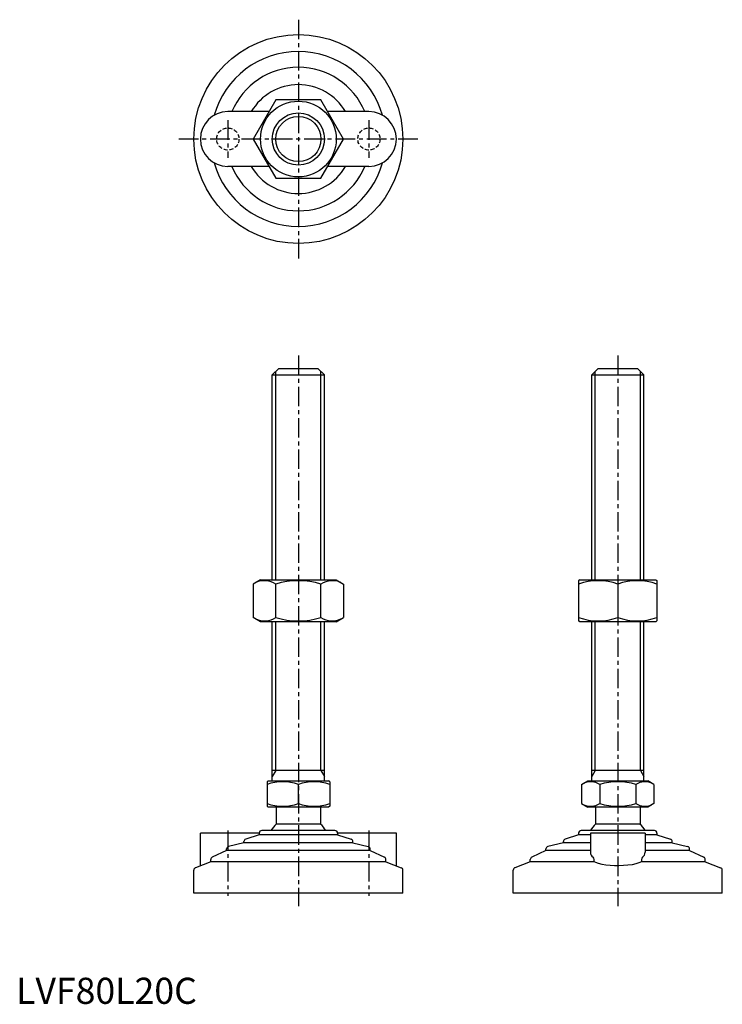
# Model space of a CAD drawing. Extents: x 1 to 270, y 0 to 377.
import ezdxf

# ---------------------------------------------------------------- set-up
doc = ezdxf.new("R2010")
doc.units = 0
doc.header["$LTSCALE"] = 6
doc.header["$MEASUREMENT"] = 0
doc.linetypes.add('CENTER', pattern=[2, 1.25, -0.25, 0.25, -0.25])
doc.linetypes.add('HIDDEN', pattern=[0.375, 0.25, -0.125])
doc.layers.get('0').update_dxf_attribs({"linetype": 'CONTINUOUS'})
for name, color, linetype in [('1', 1, 'CENTER'), ('2', 2, 'HIDDEN'), ('3', 3, 'CONTINUOUS')]:
    doc.layers.add(name, color=color, linetype=linetype)
doc.styles.add('Standard1', font='ARIAL.TTF')

msp = doc.modelspace()

# ---------------------------------------------------------------- linework, layer by layer
for p, q in [((99.39, 346.26), (90.73, 331.26)), ((116.71, 346.26), (99.39, 346.26)), ((125.37, 331.26), (116.71, 346.26)), ((96.79, 341.76), (81.05, 341.76)), ((135.05, 341.76), (119.31, 341.76)), ((90.73, 331.26), (99.39, 316.26)), ((116.71, 316.26), (125.37, 331.26)), ((96.79, 320.76), (81.05, 320.76)), ((135.05, 320.76), (119.31, 320.76)), ((99.39, 316.26), (116.71, 316.26)), ((98.05, 240.88), (100.55, 243.38)), ((100.55, 243.38), (115.55, 243.38)), ((115.55, 243.38), (118.05, 240.88)), ((220.33, 240.88), (222.83, 243.38)), ((222.83, 243.38), (237.83, 243.38)), ((237.83, 243.38), (240.33, 240.88)), ((98.05, 240.88), (118.05, 240.88)), ((98.05, 162.38), (98.05, 240.88)), ((118.05, 162.38), (118.05, 240.88)), ((220.33, 162.38), (220.33, 240.88)), ((220.33, 240.88), (240.33, 240.88)), ((240.33, 162.38), (240.33, 240.88)), ((93.55, 162.38), (90.73, 160.76)), ((93.55, 162.38), (122.55, 162.38)), ((122.55, 162.38), (125.37, 160.76)), ((215.83, 162.38), (215.33, 162.1)), ((215.83, 162.38), (244.83, 162.38)), ((244.83, 162.38), (245.33, 162.1)), ((90.73, 160.76), (90.73, 148.01)), ((99.39, 148.01), (99.39, 160.76)), ((116.71, 148.01), (116.71, 160.76)), ((125.37, 160.76), (125.37, 148.01)), ((215.33, 162.1), (215.33, 146.67)), ((230.33, 160.76), (230.33, 148.01)), ((245.33, 162.1), (245.33, 146.67)), ((93.55, 146.38), (90.73, 148.01)), ((122.55, 146.38), (125.37, 148.01)), ((122.55, 146.38), (93.55, 146.38)), ((98.05, 85.38), (98.05, 146.38)), ((118.05, 85.38), (118.05, 146.38)), ((215.83, 146.38), (215.33, 146.67)), ((244.83, 146.38), (215.83, 146.38)), ((220.33, 85.38), (220.33, 146.38)), ((240.33, 85.38), (240.33, 146.38)), ((244.83, 146.38), (245.33, 146.67)), ((118.05, 89.38), (98.05, 89.38)), ((240.33, 89.38), (220.33, 89.38)), ((96.05, 85.1), (96.55, 85.38)), ((96.05, 85.1), (96.05, 75.67)), ((96.55, 85.38), (119.55, 85.38)), ((108.05, 76.74), (108.05, 84.02)), ((120.05, 85.1), (119.55, 85.38)), ((120.05, 85.1), (120.05, 75.67)), ((216.47, 84.02), (218.83, 85.38)), ((216.47, 84.02), (216.47, 76.74)), ((218.83, 85.38), (241.83, 85.38)), ((223.4, 84.02), (223.4, 76.74)), ((237.26, 84.02), (237.26, 76.74)), ((244.18, 84.02), (241.83, 85.38)), ((244.18, 84.02), (244.18, 76.74)), ((96.05, 75.67), (96.55, 75.38)), ((120.05, 75.67), (119.55, 75.38)), ((216.47, 76.74), (218.83, 75.38)), ((244.18, 76.74), (241.83, 75.38)), ((119.55, 75.38), (96.55, 75.38)), ((99.55, 75.38), (99.55, 68.88)), ((116.55, 75.38), (116.55, 68.88)), ((241.83, 75.38), (218.83, 75.38)), ((221.83, 75.38), (221.83, 68.88)), ((238.83, 75.38), (238.83, 68.88)), ((116.55, 68.88), (99.55, 68.88)), ((238.83, 68.88), (221.83, 68.88)), ((93.05, 65.38), (70.55, 65.38)), ((70.55, 52.88), (70.55, 65.38)), ((93.05, 64.79), (87.89, 63.11)), ((93.05, 65.38), (93.05, 64.79)), ((123.05, 64.79), (93.05, 64.79)), ((122.05, 66.38), (94.05, 66.38)), ((145.55, 65.38), (123.05, 65.38)), ((123.05, 65.38), (123.05, 64.79)), ((123.05, 64.79), (128.21, 63.11)), ((145.55, 52.88), (145.55, 65.38)), ((215.33, 64.79), (210.17, 63.11)), ((215.33, 65.38), (215.33, 64.79)), ((219.83, 64.79), (215.33, 64.79)), ((244.33, 66.38), (216.33, 66.38)), ((219.83, 65.38), (219.83, 58.08)), ((240.83, 65.38), (219.83, 65.38)), ((240.83, 65.38), (240.83, 58.08)), ((245.33, 64.79), (240.83, 64.79)), ((245.33, 65.38), (245.33, 64.79)), ((245.33, 64.79), (250.49, 63.11)), ((87.2, 61.68), (81.32, 60.31)), ((87.2, 61.68), (87.2, 62.15)), ((128.9, 61.68), (87.2, 61.68)), ((128.9, 61.68), (128.9, 62.15)), ((128.9, 61.68), (134.78, 60.31)), ((209.48, 61.68), (203.6, 60.31)), ((209.48, 61.68), (209.48, 62.15)), ((219.83, 61.68), (209.48, 61.68)), ((251.18, 61.68), (240.83, 61.68)), ((251.18, 61.68), (251.18, 62.15)), ((251.18, 61.68), (257.06, 60.31)), ((80.55, 58.79), (75.11, 56.16)), ((80.55, 58.79), (80.55, 59.33)), ((135.55, 58.79), (80.55, 58.79)), ((135.55, 58.79), (135.55, 59.33)), ((135.55, 58.79), (140.98, 56.16)), ((202.83, 58.79), (197.39, 56.16)), ((202.83, 58.79), (202.83, 59.33)), ((219.83, 58.79), (202.83, 58.79)), ((257.83, 58.79), (240.83, 58.79)), ((257.83, 58.79), (257.83, 59.33)), ((257.83, 58.79), (263.26, 56.16)), ((74.55, 54.42), (68.69, 52.16)), ((74.55, 54.42), (74.55, 55.26)), ((141.55, 54.42), (74.55, 54.42)), ((141.55, 54.42), (141.55, 55.26)), ((141.55, 54.42), (147.41, 52.16)), ((196.83, 54.42), (190.97, 52.16)), ((196.83, 54.42), (196.83, 55.26)), ((221.23, 54.42), (196.83, 54.42)), ((221.23, 54.42), (221.23, 55.26)), ((239.43, 55.26), (239.43, 54.42)), ((263.83, 54.42), (239.43, 54.42)), ((263.83, 54.42), (263.83, 55.26)), ((263.83, 54.42), (269.69, 52.16)), ((68.05, 42.38), (68.05, 51.23)), ((148.05, 42.38), (148.05, 51.23)), ((190.33, 42.38), (190.33, 51.23)), ((270.33, 42.38), (270.33, 51.23)), ((148.05, 42.38), (68.05, 42.38)), ((270.33, 42.38), (190.33, 42.38))]:
    msp.add_line(p, q)
at = {"flags": 128}
msp.add_lwpolyline([(239.43, 54.42), (238.43, 53.98), (237.2, 53.61), (235.77, 53.3), (234.16, 53.08), (232.49, 52.94), (230.75, 52.88), (229.04, 52.9), (227.36, 53), (225.78, 53.17), (224.32, 53.41), (223, 53.73), (221.89, 54.11), (221.23, 54.42)], dxfattribs=at)
for radius in [40, 14.5, 10]:
    msp.add_circle((108.05, 331.26), radius)
for centre, radius, start, end in [((108.05, 331.26), 33.5, 15.7595, 164.2405), ((108.05, 331.26), 27.5, 22.4464, 157.5536), ((108.05, 331.26), 20.85, 30.2376, 149.7624), ((81.05, 331.26), 10.5, 90, 270), ((135.05, 331.26), 10.5, 270, 90), ((108.05, 331.26), 33.5, 195.7595, 344.2405), ((108.05, 331.26), 27.5, 202.4464, 337.5536), ((108.05, 331.26), 20.85, 210.2376, 329.7624), ((95.06, 154.43), 7.67, 124.3842, 124.3842), ((95.06, 154.34), 7.67, 235.6158, 235.6158), ((95.06, 154.43), 7.67, 55.6158, 115.6158), ((108.05, 133.43), 28.66, 72.412, 107.588), ((121.04, 154.43), 7.67, 55.6158, 55.6158), ((121.04, 154.34), 7.67, 304.3842, 304.3842), ((121.04, 154.43), 7.67, 64.3842, 124.3842), ((222.83, 140.43), 21.66, 69.7438, 110.2562), ((237.83, 140.43), 21.66, 69.7438, 110.2562), ((95.06, 154.34), 7.67, 244.3842, 304.3842), ((108.05, 175.33), 28.66, 252.412, 287.588), ((121.04, 154.34), 7.67, 235.6158, 295.6158), ((222.83, 168.34), 21.66, 249.7438, 290.2562), ((237.83, 168.34), 21.66, 249.7438, 290.2562), ((102.05, 67.77), 17.33, 69.7438, 110.2562), ((114.05, 67.77), 17.33, 69.7438, 110.2562), ((219.93, 78.96), 6.13, 55.6158, 115.6158), ((230.33, 62.17), 22.93, 72.412, 107.588), ((240.72, 78.96), 6.13, 64.3842, 124.3842), ((102.05, 93), 17.33, 249.7438, 290.2562), ((114.05, 93), 17.33, 249.7438, 290.2562), ((219.93, 81.81), 6.13, 244.3842, 304.3842), ((230.33, 98.6), 22.93, 252.412, 287.588), ((240.72, 81.81), 6.13, 235.6158, 295.6158), ((108.05, 60.05), 12.25, 133.8799, 148.888), ((108.05, 60.05), 12.25, 31.112, 46.1201), ((230.33, 60.05), 12.25, 133.8799, 148.888), ((230.33, 60.05), 12.25, 31.112, 46.1201), ((94.05, 65.38), 1, 90, 180), ((122.05, 65.38), 1, 360, 90), ((216.33, 65.38), 1, 90, 180), ((244.33, 65.38), 1, 360, 90), ((88.2, 62.15), 1, 108.0424, 180), ((127.9, 62.15), 1, 0, 71.9576), ((210.48, 62.15), 1, 108.0424, 180), ((250.18, 62.15), 1, 0, 71.9576), ((81.55, 59.33), 1, 103.1852, 180), ((134.55, 59.33), 1, 0, 76.8148), ((203.83, 59.33), 1, 103.1852, 180), ((222.27, 58.16), 2.44, 181.8752, 234.8299), ((238.27, 58.22), 2.56, 306.4454, 356.8495), ((256.83, 59.33), 1, 0, 76.8148), ((75.55, 55.26), 1, 115.8156, 180), ((140.55, 55.26), 1, 0, 64.1844), ((197.83, 55.26), 1, 115.8156, 180), ((220.03, 55.29), 1.2, 358.2159, 46.0533), ((240.65, 55.28), 1.22, 134.4337, 181.2971), ((262.83, 55.26), 1, 0, 64.1844), ((69.05, 51.23), 1, 111.0375, 180), ((147.05, 51.23), 1, 0, 68.9625), ((191.33, 51.23), 1, 111.0375, 180), ((269.33, 51.23), 1, 0, 68.9625)]:
    msp.add_arc(centre, radius, start, end)
at = {"layer": '1'}
for p, q in [((108.05, 376.98), (108.05, 285.55)), ((81.05, 338.51), (81.05, 324.01)), ((135.05, 338.51), (135.05, 324.01)), ((153.76, 331.26), (62.33, 331.26)), ((108.05, 248.38), (108.05, 37.38)), ((230.33, 248.38), (230.33, 37.38)), ((81.05, 66.38), (81.05, 41.38)), ((135.05, 66.38), (135.05, 41.38))]:
    msp.add_line(p, q, dxfattribs=at)
at = {"layer": '2'}
for centre in [(81.05, 331.26), (135.05, 331.26)]:
    msp.add_circle(centre, 4.25, dxfattribs=at)
at = {"layer": '3'}
for p, q in [((99.4, 162.38), (99.4, 242.24)), ((116.7, 162.38), (116.7, 242.24)), ((221.68, 162.38), (221.68, 242.24)), ((238.97, 162.38), (238.97, 242.24)), ((99.4, 89.38), (99.4, 146.38)), ((116.7, 89.38), (116.7, 146.38)), ((221.68, 89.38), (221.68, 146.38)), ((238.97, 89.38), (238.97, 146.38)), ((99.4, 89.38), (98.05, 87.04)), ((116.7, 89.38), (118.05, 87.04)), ((221.68, 89.38), (220.33, 87.04)), ((238.97, 89.38), (240.33, 87.04))]:
    msp.add_line(p, q, dxfattribs=at)
msp.add_circle((108.05, 331.26), 8.65, dxfattribs=at)

# ---------------------------------------------------------------- texts
at = {"color": 3, "style": 'Standard1'}
msp.add_text('LVF80L20C', height=10, dxfattribs=at).set_placement((0, 0))

doc.saveas('drawing.dxf')
